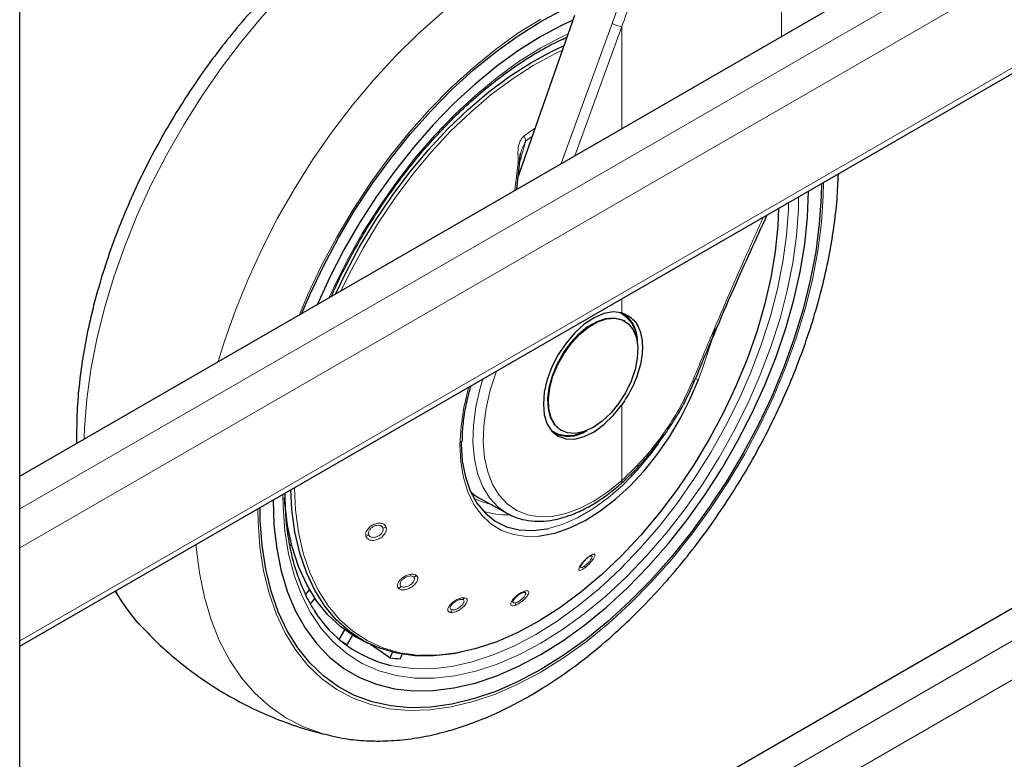
# Model space of a CAD drawing. Units: millimetres. Extents: x 0 to 210, y 0 to 297.
# Drawn here: x 164 to 171, y 100 to 105 of the extents above; entities that cross this region are included whole.
import ezdxf

# ---------------------------------------------------------------- set-up
doc = ezdxf.new("R2010")
doc.units = ezdxf.units.MM

msp = doc.modelspace()

# ---------------------------------------------------------------- linework, layer by layer
at = {"color": 7, "linetype": 'Continuous', "lineweight": 25}
for p, q in [((164.04984, 84.47332), (164.04984, 141.73325)), ((164.04984, 102.14392), (187.42882, 115.64031)), ((164.04984, 100.98522), (187.96825, 114.79302)), ((164.04984, 97.34674), (187.42882, 110.84314)), ((167.43967, 104.17237), (167.82658, 105.28031)), ((167.74664, 105.11791), (167.74864, 105.11684)), ((167.43095, 104.09579), (167.45231, 104.28344)), ((168.16586, 103.19812), (168.15948, 103.2018)), ((168.64099, 102.79086), (168.64104, 102.79115)), ((167.67898, 102.43998), (167.68476, 102.43665)), ((167.72951, 102.457), (167.73589, 102.45332)), ((167.18647, 101.98817), (167.3686, 101.88816)), ((167.35976, 101.89318), (167.3686, 101.88816)), ((165.87537, 101.74976), (165.88167, 101.75534)), ((165.89904, 101.67885), (165.88965, 101.67052)), ((167.93821, 101.60008), (167.93043, 101.59733)), ((165.99541, 101.33818), (166.02138, 101.37048)), ((166.05729, 101.31266), (166.02854, 101.27689)), ((166.22427, 101.03122), (166.26211, 101.09676)), ((166.31433, 101.06168), (166.27711, 100.99721)), ((166.37734, 101.02682), (166.42331, 101.00407)), ((166.57111, 100.90643), (166.58591, 100.94459)), ((166.64961, 100.93124), (166.63767, 100.90048))]:
    msp.add_line(p, q, dxfattribs=at)
at = {"color": 8, "linetype": 'Continuous', "lineweight": 18}
for p, q in [((164.04984, 101.92145), (187.69222, 115.5699)), ((187.80712, 115.37088), (164.04984, 101.65609)), ((164.04984, 101.02327), (187.96825, 114.83108)), ((164.04984, 97.12427), (187.69222, 110.77272)), ((187.80712, 110.5737), (164.04984, 96.85891)), ((169.23207, 105.13555), (169.23207, 105.32619)), ((168.07974, 105.22371), (167.73285, 104.27007)), ((168.14569, 105.20251), (167.82609, 104.3239)), ((168.14569, 104.5084), (168.14569, 105.20251)), ((167.55894, 104.51391), (167.48081, 104.45797)), ((167.49187, 104.42248), (167.53901, 104.45683)), ((167.44113, 104.2753), (167.4192, 104.08901)), ((168.14569, 103.25496), (168.14569, 103.3497)), ((167.29257, 102.8572), (167.29049, 102.8515)), ((168.14569, 102.11235), (168.14569, 102.62797))]:
    msp.add_line(p, q, dxfattribs=at)
at = {"color": 8, "linetype": 'Continuous', "lineweight": 18, "flags": 128}
for points in [[(164.4884, 102.39709), (164.49102, 102.46989), (164.5065, 102.66715), (164.53427, 102.8696), (164.57416, 103.0761), (164.62596, 103.28546), (164.68936, 103.49648), (164.76401, 103.70796), (164.84947, 103.91867), (164.94525, 104.12742), (165.05081, 104.33301), (165.16554, 104.53426), (165.28879, 104.73002), (165.41984, 104.91917), (165.55795, 105.10062), (165.70233, 105.27334), (165.85215, 105.43633), (166.00654, 105.58866), (166.16464, 105.72946), (166.32553, 105.85793), (166.48828, 105.97332), (166.65198, 106.07497)], [(165.4003, 102.92352), (165.44299, 103.06142), (165.51764, 103.2729), (165.6031, 103.48361), (165.69888, 103.69236), (165.80444, 103.89795), (165.91917, 104.0992), (166.04241, 104.29496), (166.17347, 104.48411), (166.31158, 104.66556), (166.45596, 104.83828), (166.60577, 105.00127), (166.76017, 105.1536), (166.91827, 105.2944), (167.07915, 105.42287), (167.24191, 105.53826), (167.4056, 105.63991)], [(165.95287, 103.24251), (166.01106, 103.37948), (166.10414, 103.57625), (166.20688, 103.76949), (166.31863, 103.95794), (166.43865, 104.14039), (166.56616, 104.31564), (166.70035, 104.48257), (166.84033, 104.64008), (166.98521, 104.78716), (167.13403, 104.92285), (167.28584, 105.04628), (167.43966, 105.15664), (167.59448, 105.25322)], [(167.59448, 105.05722), (167.74325, 105.13581), (167.78251, 105.1541)], [(166.15553, 103.3595), (166.18405, 103.42183), (166.2776, 103.60961), (166.38063, 103.79324), (166.49241, 103.97137), (166.61213, 104.14273), (166.73893, 104.30608), (166.87189, 104.46026), (167.01006, 104.60413), (167.15244, 104.73668), (167.298, 104.85694), (167.4457, 104.96404), (167.59448, 105.05722)], [(166.23708, 103.40658), (166.29026, 103.51655), (166.38589, 103.69536), (166.49047, 103.86925), (166.60322, 104.03691), (166.72327, 104.19706), (166.84971, 104.34849), (166.98158, 104.49005), (167.11789, 104.62066), (167.25759, 104.73933), (167.39963, 104.84517), (167.54293, 104.93736), (167.6864, 105.0152), (167.74339, 105.0421)], [(169.51847, 104.14219), (169.51691, 104.0518), (169.50444, 103.86626), (169.47959, 103.67531), (169.44251, 103.48018), (169.39344, 103.28214), (169.33271, 103.08247), (169.2607, 102.88248), (169.17789, 102.68345), (169.08481, 102.48667), (168.98207, 102.29343), (168.87032, 102.10498), (168.7503, 101.92254), (168.62279, 101.74728), (168.4886, 101.58036), (168.34862, 101.42285), (168.20374, 101.27577), (168.05492, 101.14007), (167.90311, 101.01664), (167.74929, 100.90628), (167.59448, 100.8097), (167.43966, 100.72753), (167.28584, 100.6603), (167.13403, 100.60846), (166.98521, 100.57232), (166.84033, 100.55213), (166.70035, 100.54802), (166.56616, 100.56002), (166.43865, 100.58805), (166.31863, 100.63192), (166.20688, 100.69136), (166.10414, 100.76597), (166.01106, 100.85527), (165.92825, 100.95869), (165.85624, 101.07555), (165.79551, 101.20509), (165.74644, 101.34648), (165.70936, 101.4988), (165.68451, 101.66106), (165.67204, 101.8322), (165.67048, 101.92079)], [(169.34874, 104.04421), (169.34716, 103.95729), (169.33453, 103.77867), (169.30937, 103.59466), (169.27185, 103.4066), (169.22224, 103.21583), (169.16091, 103.02374), (169.08828, 102.8317), (169.0049, 102.6411), (168.91135, 102.45331), (168.80832, 102.26969), (168.69654, 102.09156), (168.57682, 101.92019), (168.45002, 101.75684), (168.31706, 101.60267), (168.17889, 101.45879), (168.03651, 101.32625), (167.89095, 101.20599), (167.74325, 101.09888), (167.59448, 101.0057), (167.4457, 100.92711), (167.298, 100.86369), (167.15244, 100.81588), (167.01006, 100.78404), (166.87189, 100.76839), (166.73893, 100.76905), (166.61213, 100.786), (166.49241, 100.81914), (166.38063, 100.86821), (166.2776, 100.93287), (166.18405, 101.01266), (166.10067, 101.10698), (166.02805, 101.21518), (165.96671, 101.33646), (165.9171, 101.46995), (165.87958, 101.61469), (165.85442, 101.76964), (165.84179, 101.93368), (165.84021, 102.01877)], [(169.28027, 104.00468), (169.27903, 103.95766), (169.26666, 103.78263), (169.242, 103.60233), (169.20523, 103.41804), (169.15662, 103.23111), (169.09652, 103.04288), (169.02536, 102.8547), (168.94365, 102.66793), (168.85199, 102.48392), (168.75103, 102.30399), (168.64149, 102.12944), (168.52418, 101.96152), (168.39993, 101.80145), (168.26964, 101.65038), (168.13425, 101.5094), (167.99474, 101.37952), (167.8521, 101.26168), (167.70737, 101.15672), (167.56159, 101.06541)], [(167.73012, 102.45665), (167.72412, 102.46028), (167.68646, 102.49471), (167.65936, 102.54286), (167.64394, 102.60273), (167.64083, 102.67188), (167.65014, 102.74748), (167.67151, 102.82644), (167.70405, 102.90552), (167.74644, 102.98148), (167.79693, 103.05121), (167.85347, 103.11186), (167.91373, 103.16095), (167.97525, 103.19647), (168.03552, 103.21696), (168.09205, 103.22158), (168.14255, 103.21014), (168.15948, 103.2018)], [(167.29049, 102.8515), (167.25089, 102.72733), (167.22293, 102.60483), (167.20709, 102.48605), (167.20363, 102.37298), (167.2126, 102.26749), (167.23386, 102.17135), (167.26704, 102.08618), (167.31161, 102.01339), (167.3668, 101.95419), (167.43171, 101.90958), (167.50524, 101.88031), (167.58617, 101.86685), (167.67314, 101.86944), (167.76471, 101.88804), (167.85934, 101.92232), (167.95545, 101.97173), (168.05143, 102.03542), (168.14569, 102.11235)], [(167.29049, 102.8515), (167.2838, 102.8521), (167.28375, 102.85211)], [(167.20135, 102.80454), (167.18306, 102.74264), (167.15378, 102.61432), (167.13718, 102.48991), (167.13355, 102.37146), (167.14295, 102.26097), (167.16522, 102.16027), (167.19998, 102.07105), (167.24666, 101.9948), (167.30448, 101.9328), (167.35976, 101.89318)], [(168.62593, 102.78687), (168.6323, 102.78668), (168.63707, 102.78745), (168.64004, 102.78915), (168.64099, 102.79086)], [(167.10492, 102.74887), (167.10328, 102.74308), (167.07174, 102.61055), (167.05229, 102.48147), (167.04522, 102.35769), (167.05062, 102.24099), (167.06842, 102.13306), (167.09836, 102.03546), (167.14002, 101.94959), (167.19278, 101.87669), (167.25589, 101.81782), (167.32844, 101.77381), (167.40938, 101.74532), (167.49755, 101.73274), (167.57948, 101.73492)], [(167.64755, 101.78668), (167.73996, 101.81374), (167.84425, 101.85911), (167.94933, 101.92007), (168.05355, 101.99566), (168.1553, 102.08469), (168.25299, 102.18579), (168.34509, 102.29738), (168.39533, 102.36616)], [(166.77061, 100.92348), (166.75675, 100.9244), (166.63489, 100.94161), (166.52009, 100.97483), (166.41322, 101.02379), (166.31511, 101.08812), (166.22649, 101.16734), (166.14803, 101.26084), (166.08033, 101.36791), (166.02391, 101.48774), (165.9792, 101.61942), (165.94652, 101.76196), (165.92614, 101.91425), (165.91835, 102.06388)], [(167.25033, 101.95311), (167.18912, 101.97008), (167.1407, 101.99171)], [(166.16244, 100.3768), (166.10701, 100.39124), (165.97977, 100.43692), (165.8607, 100.49809), (165.75047, 100.57439), (165.64973, 100.66539), (165.55904, 100.77057), (165.47893, 100.88933), (165.40986, 101.02098), (165.35222, 101.16477), (165.30634, 101.31987), (165.27248, 101.48541), (165.25084, 101.66042), (165.24941, 101.67772)], [(167.56159, 101.06541), (167.4158, 100.98841), (167.27107, 100.92626), (167.12844, 100.87941), (166.98892, 100.84821), (166.85353, 100.83288), (166.72324, 100.83352), (166.59899, 100.85013), (166.57492, 100.85537)]]:
    msp.add_lwpolyline(points, dxfattribs=at)
at = {"color": 7, "linetype": 'Continuous', "lineweight": 25, "flags": 128}
for points in [[(165.97025, 103.25254), (166.02324, 103.3768), (166.11561, 103.57206), (166.21756, 103.76381), (166.32845, 103.95081), (166.44754, 104.13185), (166.57408, 104.30576), (166.70723, 104.4714), (166.84614, 104.6277), (166.9899, 104.77365), (167.13758, 104.9083), (167.28822, 105.03078), (167.44085, 105.14029), (167.59448, 105.23612), (167.7481, 105.31766), (167.84884, 105.36331)], [(167.81448, 105.24566), (167.74484, 105.21367), (167.59448, 105.13405)], [(167.59448, 105.13405), (167.44411, 105.04007), (167.29478, 104.93237), (167.1475, 104.81168), (167.00326, 104.67883), (166.86307, 104.53473), (166.72787, 104.38036), (166.59859, 104.21677), (166.47612, 104.04509), (166.36128, 103.86648), (166.25487, 103.68217), (166.15761, 103.49342), (166.07512, 103.31309)], [(166.19984, 103.38508), (166.26808, 103.5278), (166.36426, 103.70764), (166.46945, 103.88254), (166.58285, 104.05117), (166.70359, 104.21225), (166.83077, 104.36456), (166.96341, 104.50694), (167.10051, 104.63831), (167.24102, 104.75767), (167.38388, 104.86412), (167.52801, 104.95684), (167.67231, 105.03514), (167.75421, 105.07308)], [(169.50366, 104.13364), (169.50212, 104.04395), (169.48974, 103.85983), (169.46508, 103.67035), (169.42829, 103.47672), (169.3796, 103.28021), (169.31933, 103.08208), (169.24788, 102.88362), (169.16571, 102.68612), (169.07334, 102.49087), (168.97139, 102.29911), (168.8605, 102.11211), (168.74141, 101.93107), (168.61487, 101.75717), (168.48172, 101.59153), (168.34281, 101.43523), (168.19905, 101.28928), (168.05137, 101.15463), (167.90073, 101.03215), (167.7481, 100.92264), (167.59448, 100.8268)], [(165.77368, 101.98037), (165.77368, 101.98034), (165.77989, 101.8103), (165.79851, 101.6486), (165.82939, 101.49634), (165.87233, 101.35458), (165.92704, 101.22427), (165.99313, 101.1063), (166.07016, 101.00149), (166.15761, 100.91054), (166.25487, 100.83408), (166.36128, 100.77263), (166.47612, 100.72661), (166.59859, 100.69633), (166.72787, 100.68201), (166.86307, 100.68373), (167.00326, 100.70149), (167.1475, 100.73517), (167.29478, 100.78454), (167.44411, 100.84925), (167.59448, 100.92887), (167.74484, 101.02285), (167.89417, 101.13056), (168.04146, 101.25124), (168.18569, 101.38409), (168.32588, 101.5282), (168.46108, 101.68257), (168.59036, 101.84615), (168.71283, 102.01784), (168.82767, 102.19644), (168.93408, 102.38075), (169.03134, 102.56951), (169.11879, 102.76142), (169.19582, 102.95518), (169.26192, 103.14945), (169.31662, 103.34292), (169.35956, 103.53427), (169.39044, 103.72218), (169.40906, 103.90537), (169.41528, 104.08259), (169.41528, 104.08262)], [(169.21217, 103.96537), (169.20729, 103.84606), (169.18973, 103.67142), (169.15984, 103.49205), (169.11784, 103.30932), (169.06405, 103.1246), (168.99888, 102.9393), (168.92283, 102.75483), (168.83647, 102.57259), (168.74045, 102.39396), (168.63551, 102.2203), (168.52245, 102.05293), (168.40212, 101.89312), (168.27543, 101.74208), (168.14335, 101.60095), (168.00688, 101.47082), (167.86706, 101.35266), (167.72495, 101.24738), (167.58162, 101.15577), (167.43817, 101.07854), (167.29568, 101.01626), (167.15525, 100.96941), (167.01792, 100.93835), (166.88475, 100.9233), (166.77061, 100.92348)], [(168.14569, 103.25496), (168.08781, 103.26065), (168.02436, 103.24906), (167.95786, 103.22066), (167.89098, 103.17657), (167.82637, 103.11857), (167.7666, 103.04895), (167.71408, 102.97049), (167.67088, 102.88633), (167.63873, 102.79982), (167.61891, 102.71441), (167.61221, 102.6335), (167.61891, 102.56032), (167.63873, 102.49778), (167.67088, 102.44839), (167.71408, 102.41411), (167.7666, 102.3963), (167.82637, 102.39568), (167.89098, 102.41228), (167.95786, 102.44542), (168.02436, 102.49379), (168.08781, 102.55546), (168.14569, 102.62797)], [(168.15731, 103.25324), (168.18832, 103.22539), (168.19241, 103.22051)], [(167.95087, 102.47461), (167.88967, 102.44646), (167.83097, 102.43384), (167.77718, 102.43726), (167.7305, 102.45659), (167.69284, 102.49103), (167.66574, 102.53917), (167.65032, 102.59905), (167.64721, 102.6682), (167.65652, 102.7438), (167.67789, 102.82276), (167.71043, 102.90183), (167.75282, 102.97779), (167.80331, 103.04753), (167.85985, 103.10818), (167.92011, 103.15727), (167.98163, 103.19279), (168.0419, 103.21327), (168.09843, 103.2179), (168.14893, 103.20646), (168.19131, 103.17944), (168.22386, 103.13794), (168.24522, 103.08365), (168.25454, 103.0188), (168.25142, 102.94605), (168.236, 102.86838), (168.20891, 102.78895), (168.17125, 102.71103), (168.12457, 102.63781), (168.07078, 102.57228), (168.01208, 102.51713), (167.95087, 102.47461)], [(167.57948, 101.73492), (167.59167, 101.73626), (167.69039, 101.75582), (167.79228, 101.79116), (167.89587, 101.84175), (167.99967, 101.90687), (168.10218, 101.98557), (168.20193, 102.07673), (168.29748, 102.17902), (168.38744, 102.29098), (168.47052, 102.41099), (168.54553, 102.53731), (168.61137, 102.66813), (168.66711, 102.80156)], [(167.72978, 102.41912), (167.72346, 102.42023), (167.68951, 102.43062)], [(167.05337, 102.38008), (167.05339, 102.36157), (167.06112, 102.24503), (167.08186, 102.13804), (167.11527, 102.04229), (167.16084, 101.95926), (167.21785, 101.89024), (167.28542, 101.83633), (167.36249, 101.79835), (167.44787, 101.77689), (167.54021, 101.77231), (167.63809, 101.78465), (167.64755, 101.78668)], [(167.05247, 100.94473), (166.99996, 100.93465), (166.86602, 100.91952), (166.73728, 100.92062), (166.61471, 100.93793), (166.49924, 100.97134), (166.39176, 101.02059), (166.29308, 101.08529), (166.20394, 101.16497), (166.12503, 101.25901), (166.05694, 101.3667), (166.00019, 101.48723), (165.95521, 101.61967), (165.92235, 101.76303), (165.90185, 101.91621), (165.89433, 102.05002)], [(166.37734, 101.02682), (166.33296, 101.05058), (166.23518, 101.11735), (166.14707, 101.19908), (166.06931, 101.29515), (166.00248, 101.40482), (165.94709, 101.52725), (165.90357, 101.66153), (165.87224, 101.80661), (165.85335, 101.96141), (165.85097, 101.99513)], [(167.59448, 100.8268), (167.44085, 100.74526), (167.28822, 100.67855), (167.13758, 100.6271), (166.9899, 100.59125), (166.84614, 100.57121), (166.70723, 100.56714), (166.57408, 100.57904), (166.44754, 100.60685), (166.32845, 100.65039), (166.21756, 100.70937), (166.11561, 100.7834), (166.02324, 100.87202), (165.94107, 100.97464), (165.86962, 101.0906), (165.80935, 101.21915), (165.76067, 101.35945), (165.72387, 101.5106), (165.69921, 101.6716), (165.68684, 101.84143), (165.68529, 101.92934)], [(166.43303, 101.00074), (166.4626, 100.98054), (166.57111, 100.90643)]]:
    msp.add_lwpolyline(points, dxfattribs=at)
at = {"color": 8, "linetype": 'Continuous', "lineweight": 18}
for centre, radius, start, end in [((168.1636, 105.37141), 0.16985, 240.41343, 263.946502), ((167.36523, 104.40249), 0.12821, 8.975009, 25.637535), ((167.4491, 104.33635), 0.06166, 262.571555, 272.190873), ((168.04128, 103.07192), 0.20465, 2.768298, 66.279844), ((168.66421, 102.84707), 0.0456, 247.75291, 273.644491), ((167.78242, 102.61853), 0.19975, 232.851811, 298.110801), ((168.13127, 102.10553), 0.01595, 321.050119, 25.32513), ((167.35486, 102.34887), 0.46887, 251.165422, 272.808185), ((166.51408, 101.85748), 0.06799, 275.989089, 295.053412), ((166.38001, 101.78941), 0.0622, 294.055285, 314.292977), ((167.91135, 101.6008), 0.01299, 290.331393, 341.375906), ((167.86605, 101.52731), 0.02856, 340.897617, 10.867695), ((166.71638, 101.51064), 0.05501, 284.069809, 306.850994), ((165.78549, 101.95551), 1.23389, 208.723632, 222.813598), ((166.59192, 101.42759), 0.06135, 305.848826, 327.023759), ((167.46148, 101.37476), 0.02666, 292.893949, 327.942879), ((167.04581, 101.34351), 0.0414, 289.934386, 317.337883), ((167.38405, 101.28665), 0.0422, 326.967645, 352.699015), ((166.94062, 101.25265), 0.05451, 316.305615, 339.085712)]:
    msp.add_arc(centre, radius, start, end, dxfattribs=at)
at = {"color": 7, "linetype": 'Continuous', "lineweight": 25}
for centre, radius, start, end in [((168.02513, 103.06407), 0.22724, 356.233963, 55.226841), ((167.78278, 102.63272), 0.21872, 241.516201, 304.894757), ((166.76912, 101.67917), 0.84638, 212.465595, 256.735117), ((166.65335, 101.7115), 0.80732, 239.244081, 242.222385), ((166.69114, 101.87364), 0.97463, 262.925631, 266.855332)]:
    msp.add_arc(centre, radius, start, end, dxfattribs=at)
msp.add_ellipse((167.72356, 102.95722), major_axis=(0.53909, 0.96794), ratio=0.587367, start_param=3.0171075, end_param=3.1451112, dxfattribs=at)
for points, knots in [([(167.1277, 106.31491), (167.08272, 106.30253), (166.98328, 106.27517), (166.82885, 106.21537), (166.66491, 106.13926), (166.50138, 106.04885), (166.33925, 105.94533), (166.17944, 105.82931), (166.02278, 105.70158), (165.87, 105.56293), (165.72179, 105.41414), (165.5788, 105.25603), (165.44167, 105.08943), (165.311, 104.91519), (165.18739, 104.73417), (165.07139, 104.54726), (164.96356, 104.35536), (164.86442, 104.15941), (164.77446, 103.96032), (164.69414, 103.75905), (164.6239, 103.55651), (164.56415, 103.35365), (164.51528, 103.15138), (164.47756, 102.95059), (164.45165, 102.75233), (164.43672, 102.55702), (164.4371, 102.43078), (164.43729, 102.36759)], [0, 0, 0, 0, 0.0330056, 0.0729696, 0.1132215, 0.1536438, 0.1941408, 0.2346295, 0.2750713, 0.3154485, 0.3557557, 0.395996, 0.4361776, 0.4763119, 0.5164122, 0.5564927, 0.5965683, 0.6366527, 0.6767575, 0.7168983, 0.7570904, 0.7973487, 0.837687, 0.8781171, 0.918647, 0.9592781, 1, 1, 1, 1]), ([(166.17086, 103.36836), (166.17878, 103.38661), (166.21238, 103.46402), (166.28082, 103.59837), (166.37565, 103.76992), (166.47889, 103.93664), (166.58901, 104.0976), (166.70553, 104.25171), (166.82759, 104.39796), (166.95441, 104.53541), (167.08514, 104.66316), (167.21889, 104.78038), (167.35477, 104.88631), (167.47519, 104.96894), (167.57403, 105.0291), (167.6685, 105.08208), (167.73348, 105.11235), (167.77462, 105.13151)], [0, 0, 0, 0, 0.02308968, 0.09793602, 0.17278993, 0.24764585, 0.32249688, 0.39733667, 0.47215952, 0.54695984, 0.62173227, 0.69647201, 0.77117539, 0.84584073, 0.89321544, 0.93239327, 1, 1, 1, 1]), ([(167.45146, 104.27474), (167.45198, 104.28943), (167.45274, 104.31106), (167.45594, 104.33444), (167.45835, 104.34219), (167.45896, 104.34415)], [0, 0, 0, 0, 0.6123752, 0.901758, 1, 1, 1, 1]), ([(166.16309, 100.37855), (166.18984, 100.37209), (166.26333, 100.35431), (166.38886, 100.34152), (166.5387, 100.33873), (166.69307, 100.3514), (166.85106, 100.37879), (167.01197, 100.42118), (167.17486, 100.47839), (167.33616, 100.54903), (167.45185, 100.60942), (167.54203, 100.66083), (167.63461, 100.71642), (167.77116, 100.80752), (167.93005, 100.9275), (168.08551, 101.05891), (168.23686, 101.20098), (168.38343, 101.35293), (168.52456, 101.51392), (168.65963, 101.68313), (168.78804, 101.8597), (168.90921, 102.04275), (169.02258, 102.2314), (169.12761, 102.42474), (169.22379, 102.62183), (169.31063, 102.82173), (169.38767, 103.02352), (169.45451, 103.22627), (169.51071, 103.42904), (169.55601, 103.63094), (169.58967, 103.83092), (169.61196, 104.02154), (169.61687, 104.14298), (169.6192, 104.20034)], [0, 0, 0, 0, 0.0183246, 0.0503507, 0.0828007, 0.1157469, 0.1492044, 0.1831331, 0.2174501, 0.2520506, 0.285219, 0.2910696, 0.3097504, 0.3446568, 0.3795203, 0.414337, 0.4490954, 0.4837938, 0.5184365, 0.5530317, 0.5875898, 0.6221225, 0.6566423, 0.6911622, 0.7256925, 0.7602449, 0.7948326, 0.8294687, 0.8641659, 0.8989356, 0.9337871, 0.9687258, 1, 1, 1, 1]), ([(168.64104, 102.79116), (168.7292, 103.00271), (168.88799, 103.38379), (169.05946, 103.75577), (169.13574, 103.92124)], [0, 0, 0, 0, 0.5551405, 1, 1, 1, 1]), ([(168.14569, 103.25496), (168.17534, 103.24132), (168.23464, 103.21404), (168.28303, 103.11133), (168.29062, 102.98749), (168.26414, 102.85931), (168.2167, 102.73852), (168.16936, 102.66482), (168.14569, 102.62797)], [0, 0, 0, 0, 0.1865573, 0.3730662, 0.5594823, 0.706266, 0.8531299, 1, 1, 1, 1]), ([(167.06126, 102.3806), (167.06121, 102.39769), (167.06108, 102.45172), (167.07291, 102.54923), (167.09229, 102.65846), (167.11248, 102.72899), (167.12079, 102.75804)], [0, 0, 0, 0, 0.1462505, 0.4623666, 0.7785946, 1, 1, 1, 1]), ([(168.14277, 102.0948), (168.17941, 102.12915), (168.2465, 102.19204), (168.3338, 102.29055), (168.39985, 102.3736), (168.44836, 102.44075), (168.4905, 102.50357), (168.53585, 102.57712), (168.58998, 102.67484), (168.6228, 102.74949), (168.64098, 102.79086)], [0, 0, 0, 0, 0.1833135, 0.3356495, 0.456986, 0.5472961, 0.6178685, 0.7144045, 0.8417651, 1, 1, 1, 1]), ([(167.35901, 101.89368), (167.38249, 101.88164), (167.42962, 101.85748), (167.50905, 101.8391), (167.59344, 101.83409), (167.68241, 101.8438), (167.77476, 101.8679), (167.86928, 101.90621), (167.96444, 101.95841), (168.05664, 102.0211), (168.11545, 102.07137), (168.14368, 102.09551)], [0, 0, 0, 0, 0.1085962, 0.2179544, 0.3279755, 0.4393057, 0.5520027, 0.6657041, 0.7799435, 0.8943554, 1, 1, 1, 1]), ([(166.06421, 101.21735), (166.05922, 101.22425), (166.03134, 101.26286), (165.98986, 101.34503), (165.94081, 101.46347), (165.90287, 101.59313), (165.87556, 101.73207), (165.85851, 101.87649), (165.85626, 101.97803), (165.85516, 102.02741)], [0, 0, 0, 0, 0.0356023, 0.198978, 0.3616343, 0.5237542, 0.6855263, 0.847105, 1, 1, 1, 1]), ([(167.91586, 101.58862), (167.91135, 101.58506), (167.90418, 101.57941), (167.89408, 101.56965), (167.88414, 101.55901), (167.87338, 101.54545), (167.86936, 101.53725), (167.86733, 101.53312)], [0, 0, 0, 0, 0.2221841, 0.3525951, 0.4953453, 0.7456836, 1, 1, 1, 1]), ([(164.69908, 101.36002), (164.72347, 101.32139), (164.77489, 101.23993), (164.83809, 101.15906), (164.8786, 101.11976), (164.88359, 101.11492)], [0, 0, 0, 0, 0.4415987, 0.9312078, 1, 1, 1, 1]), ([(167.47185, 101.35021), (167.4672, 101.34835), (167.45989, 101.34543), (167.44857, 101.33858), (167.43831, 101.33134), (167.42828, 101.32282), (167.41871, 101.31315), (167.4143, 101.30719), (167.41187, 101.30389)], [0, 0, 0, 0, 0.22478145, 0.3536791, 0.49305315, 0.67566306, 0.82089847, 1, 1, 1, 1]), ([(164.88114, 101.11838), (164.91689, 101.08062), (164.99968, 100.99318), (165.14276, 100.87034), (165.30622, 100.74886), (165.47779, 100.6421), (165.65578, 100.54968), (165.83936, 100.4726), (166.00885, 100.41455), (166.11839, 100.38876), (166.16379, 100.37808)], [0, 0, 0, 0, 0.1037719, 0.2403558, 0.3756744, 0.5098624, 0.6430534, 0.7753619, 0.906912, 1, 1, 1, 1])]:
    msp.add_open_spline(points, degree=3, knots=knots, dxfattribs=at)
at = {"color": 8, "linetype": 'Continuous', "lineweight": 18}
for points, knots in [([(168.36802, 105.98549), (168.31297, 105.84403), (168.21467, 105.5914), (168.12097, 105.33606), (168.07974, 105.22371)], [0, 0, 0, 0, 0.5599855, 1, 1, 1, 1]), ([(168.43159, 105.963), (168.37699, 105.82177), (168.2795, 105.56957), (168.18658, 105.31467), (168.14569, 105.20251)], [0, 0, 0, 0, 0.5599842, 1, 1, 1, 1]), ([(167.48081, 104.45797), (167.47617, 104.45381), (167.46616, 104.44487), (167.45396, 104.42376), (167.44415, 104.39473), (167.43799, 104.35444), (167.44069, 104.3138), (167.44101, 104.28587), (167.44113, 104.2753)], [0, 0, 0, 0, 0.1054412, 0.2272345, 0.3797671, 0.5737836, 0.8386668, 1, 1, 1, 1]), ([(167.44841, 104.27539), (167.45097, 104.30109), (167.45613, 104.35289), (167.47989, 104.39917), (167.49187, 104.4225)], [0, 0, 0, 0, 0.49591017, 1, 1, 1, 1]), ([(167.45669, 104.29217), (167.46006, 104.30602), (167.46651, 104.33258), (167.4763, 104.3691), (167.48512, 104.39874), (167.48989, 104.41554), (167.49187, 104.4225)], [0, 0, 0, 0, 0.3204444, 0.6142396, 0.8403154, 1, 1, 1, 1]), ([(168.62593, 102.78687), (168.66633, 102.88486), (168.7444, 103.07423), (168.86391, 103.354), (168.98424, 103.62939), (169.06731, 103.81303), (169.10938, 103.90603)], [0, 0, 0, 0, 0.25987733, 0.50225742, 0.7479174, 1, 1, 1, 1]), ([(168.66711, 102.80156), (168.70706, 102.91), (168.75019, 103.02704), (168.77907, 103.14992), (168.78119, 103.15895)], [0, 0, 0, 0, 0.9264499, 1, 1, 1, 1]), ([(168.14569, 102.11235), (168.19913, 102.16386), (168.30641, 102.26725), (168.44157, 102.44405), (168.5506, 102.61892), (168.60079, 102.73082), (168.62593, 102.78687)], [0, 0, 0, 0, 0.2776089, 0.5572146, 0.7781881, 1, 1, 1, 1]), ([(166.54287, 101.79589), (166.5397, 101.80182), (166.53336, 101.81368), (166.51217, 101.82294), (166.48577, 101.82371), (166.45713, 101.81519), (166.43109, 101.79864), (166.41232, 101.77722), (166.40202, 101.75356), (166.40422, 101.73977), (166.40537, 101.73262)], [0, 0, 0, 0, 0.1236147, 0.2473566, 0.3722907, 0.4990181, 0.6266158, 0.7524227, 0.8717144, 1, 1, 1, 1]), ([(166.40537, 101.73262), (166.40871, 101.72646), (166.4154, 101.71417), (166.43785, 101.7053), (166.46527, 101.70562), (166.49411, 101.71534), (166.51943, 101.73248), (166.53694, 101.75351), (166.54619, 101.77604), (166.54401, 101.7891), (166.54287, 101.79589)], [0, 0, 0, 0, 0.12895695, 0.25762417, 0.38636508, 0.51444265, 0.64096429, 0.76412587, 0.87748761, 1, 1, 1, 1]), ([(166.52118, 101.78986), (166.51924, 101.79367), (166.51616, 101.79972), (166.50766, 101.80525), (166.49688, 101.80903), (166.4806, 101.80941), (166.46062, 101.80345), (166.44533, 101.79387), (166.43528, 101.78427), (166.42886, 101.77589), (166.42444, 101.76715), (166.42136, 101.75631), (166.42264, 101.74934), (166.42345, 101.74489)], [0, 0, 0, 0, 0.1108397, 0.175862, 0.2470174, 0.3718512, 0.4986729, 0.6206031, 0.6854292, 0.7526983, 0.8219766, 0.8863751, 1, 1, 1, 1]), ([(166.42345, 101.74489), (166.42443, 101.74263), (166.4264, 101.73809), (166.43177, 101.73275), (166.43864, 101.72878), (166.44947, 101.72571), (166.46242, 101.72586), (166.47591, 101.72925), (166.48762, 101.73409), (166.4988, 101.74107), (166.50903, 101.75034), (166.51784, 101.76189), (166.52359, 101.77628), (166.52196, 101.78546), (166.52118, 101.78986)], [0, 0, 0, 0, 0.0644728, 0.1289325, 0.1933675, 0.2577665, 0.3824553, 0.4478072, 0.5150409, 0.6088351, 0.6792156, 0.7653499, 0.887581, 1, 1, 1, 1]), ([(167.92366, 101.59665), (167.91653, 101.59098), (167.90228, 101.57963), (167.88106, 101.55772), (167.86398, 101.53601), (167.85359, 101.51725), (167.8518, 101.50468), (167.85875, 101.50052), (167.87286, 101.50437), (167.88615, 101.51332), (167.89304, 101.51796)], [0, 0, 0, 0, 0.1237666, 0.2476627, 0.3727561, 0.4996415, 0.6274149, 0.7532503, 0.8720373, 1, 1, 1, 1]), ([(167.89304, 101.51796), (167.90048, 101.52393), (167.91533, 101.53584), (167.93702, 101.55896), (167.95381, 101.58129), (167.96329, 101.59972), (167.9641, 101.6112), (167.95668, 101.6142), (167.9429, 101.60975), (167.93024, 101.60113), (167.92366, 101.59665)], [0, 0, 0, 0, 0.1291466, 0.2579992, 0.3869254, 0.5151788, 0.6418709, 0.7647811, 0.8776702, 1, 1, 1, 1]), ([(167.8941, 101.5327), (167.89669, 101.53469), (167.90186, 101.53868), (167.90984, 101.54588), (167.91757, 101.5536), (167.92699, 101.56412), (167.93492, 101.57467), (167.94036, 101.58391), (167.94343, 101.5909), (167.94426, 101.59624), (167.94269, 101.59977), (167.9398, 101.59997), (167.93821, 101.60008)], [0, 0, 0, 0, 0.0842909, 0.1685645, 0.2528059, 0.3370002, 0.4999834, 0.585425, 0.6733389, 0.7954963, 0.8874062, 1, 1, 1, 1]), ([(167.86733, 101.53312), (167.86646, 101.52993), (167.86512, 101.52503), (167.86737, 101.52194), (167.87063, 101.52103), (167.8755, 101.52197), (167.88297, 101.52509), (167.88977, 101.52974), (167.8941, 101.5327)], [0, 0, 0, 0, 0.24334823, 0.37301539, 0.50774985, 0.64634561, 0.77476036, 1, 1, 1, 1]), ([(166.74937, 101.46662), (166.74419, 101.46983), (166.73382, 101.47624), (166.70898, 101.47611), (166.68151, 101.46829), (166.65471, 101.45313), (166.63316, 101.43306), (166.62067, 101.41181), (166.61765, 101.39168), (166.62437, 101.38258), (166.62785, 101.37787)], [0, 0, 0, 0, 0.1236153, 0.2473573, 0.3722914, 0.4990189, 0.6266165, 0.7524236, 0.8717145, 1, 1, 1, 1]), ([(166.62785, 101.37787), (166.63329, 101.37457), (166.64416, 101.36798), (166.67022, 101.3689), (166.69844, 101.37791), (166.72509, 101.39403), (166.74568, 101.41424), (166.75694, 101.43471), (166.7592, 101.4536), (166.75273, 101.46217), (166.74937, 101.46662)], [0, 0, 0, 0, 0.1289637, 0.2576321, 0.3863739, 0.5144527, 0.6409744, 0.7641346, 0.8774891, 1, 1, 1, 1]), ([(166.72975, 101.45728), (166.72652, 101.45937), (166.7214, 101.46269), (166.71085, 101.46393), (166.69852, 101.4632), (166.68161, 101.45831), (166.66291, 101.44772), (166.65021, 101.43603), (166.64293, 101.42599), (166.639, 101.41797), (166.63725, 101.41034), (166.63756, 101.40165), (166.64111, 101.3971), (166.64339, 101.3942)], [0, 0, 0, 0, 0.11084048, 0.1758629, 0.24701812, 0.37185187, 0.49867363, 0.620603, 0.6854293, 0.75269916, 0.82198054, 0.88637992, 1, 1, 1, 1]), ([(166.64339, 101.3942), (166.64514, 101.3929), (166.64864, 101.39031), (166.6559, 101.38824), (166.66428, 101.38763), (166.67646, 101.38893), (166.68979, 101.39319), (166.70262, 101.39991), (166.71315, 101.40708), (166.72243, 101.41559), (166.73, 101.42542), (166.73536, 101.4364), (166.73663, 101.44842), (166.73198, 101.45441), (166.72975, 101.45728)], [0, 0, 0, 0, 0.0644748, 0.1289365, 0.1933735, 0.2577744, 0.3824614, 0.4478146, 0.515051, 0.6088203, 0.6792065, 0.7653587, 0.88759, 1, 1, 1, 1]), ([(167.48407, 101.36061), (167.47688, 101.35769), (167.4624, 101.3518), (167.43765, 101.33522), (167.4151, 101.31548), (167.39791, 101.29486), (167.3892, 101.27692), (167.39016, 101.26461), (167.40017, 101.25906), (167.41291, 101.2621), (167.41943, 101.26365)], [0, 0, 0, 0, 0.1222829, 0.2459934, 0.3709156, 0.4976208, 0.6251814, 0.7501148, 0.8723558, 1, 1, 1, 1]), ([(167.41943, 101.26365), (167.42703, 101.26679), (167.44222, 101.27307), (167.46787, 101.29099), (167.49047, 101.31173), (167.50684, 101.33251), (167.51439, 101.34974), (167.51238, 101.36061), (167.50238, 101.36513), (167.49033, 101.36216), (167.48407, 101.36061)], [0, 0, 0, 0, 0.1288381, 0.2575007, 0.3864821, 0.5148326, 0.6414789, 0.7645142, 0.8776206, 1, 1, 1, 1]), ([(167.42591, 101.28129), (167.4285, 101.28226), (167.4337, 101.2842), (167.44234, 101.28879), (167.45117, 101.29439), (167.4626, 101.30292), (167.47327, 101.31272), (167.48185, 101.32257), (167.48777, 101.33088), (167.49156, 101.33852), (167.4928, 101.34524), (167.49104, 101.35063), (167.48449, 101.3534), (167.47594, 101.35124), (167.47185, 101.35021)], [0, 0, 0, 0, 0.0644411, 0.1288691, 0.1932724, 0.2576396, 0.3825854, 0.448067, 0.5154305, 0.6085294, 0.679082, 0.7657389, 0.8878737, 1, 1, 1, 1]), ([(167.07625, 101.31545), (167.06964, 101.31557), (167.05641, 101.3158), (167.0303, 101.30665), (167.00418, 101.2917), (166.98139, 101.27234), (166.96587, 101.25178), (166.96031, 101.23378), (166.96432, 101.21994), (166.97467, 101.21668), (166.98003, 101.21499)], [0, 0, 0, 0, 0.1236153, 0.2473573, 0.3722914, 0.4990189, 0.6266165, 0.7524236, 0.8717145, 1, 1, 1, 1]), ([(167.05992, 101.30459), (167.05577, 101.30472), (167.04918, 101.30493), (167.03763, 101.30186), (167.0249, 101.29689), (167.00885, 101.28764), (166.99295, 101.27413), (166.98375, 101.2621), (166.97967, 101.25308), (166.9784, 101.24657), (166.97929, 101.24111), (166.98272, 101.23574), (166.9881, 101.23418), (166.99154, 101.23319)], [0, 0, 0, 0, 0.1108405, 0.1758629, 0.2470181, 0.3718519, 0.4986736, 0.620603, 0.6854293, 0.7526992, 0.8219805, 0.8863799, 1, 1, 1, 1]), ([(166.98003, 101.21499), (166.98694, 101.21492), (167.00076, 101.21478), (167.02793, 101.225), (167.0545, 101.24112), (167.07684, 101.26111), (167.09126, 101.28137), (167.09571, 101.2983), (167.09127, 101.31091), (167.08138, 101.3139), (167.07625, 101.31545)], [0, 0, 0, 0, 0.12877739, 0.25747426, 0.3864455, 0.51478619, 0.64153475, 0.76458031, 0.87767054, 1, 1, 1, 1]), ([(166.99154, 101.23319), (166.99384, 101.23302), (166.99846, 101.23268), (167.00686, 101.23406), (167.01591, 101.23677), (167.02831, 101.24209), (167.04086, 101.24971), (167.052, 101.25869), (167.06052, 101.26707), (167.06723, 101.27581), (167.07167, 101.28475), (167.07334, 101.29359), (167.07034, 101.30156), (167.0633, 101.30361), (167.05992, 101.30459)], [0, 0, 0, 0, 0.0644345, 0.1288559, 0.1932526, 0.2576133, 0.382597, 0.4480613, 0.5153831, 0.6089595, 0.6794357, 0.7658036, 0.8877845, 1, 1, 1, 1]), ([(167.41187, 101.30389), (167.41055, 101.30179), (167.40772, 101.29726), (167.40477, 101.28945), (167.40527, 101.28196), (167.41237, 101.27805), (167.42139, 101.28021), (167.42591, 101.28129)], [0, 0, 0, 0, 0.1188028, 0.255554, 0.5042173, 0.7520345, 1, 1, 1, 1])]:
    msp.add_open_spline(points, degree=3, knots=knots, dxfattribs=at)

doc.saveas('drawing.dxf')
